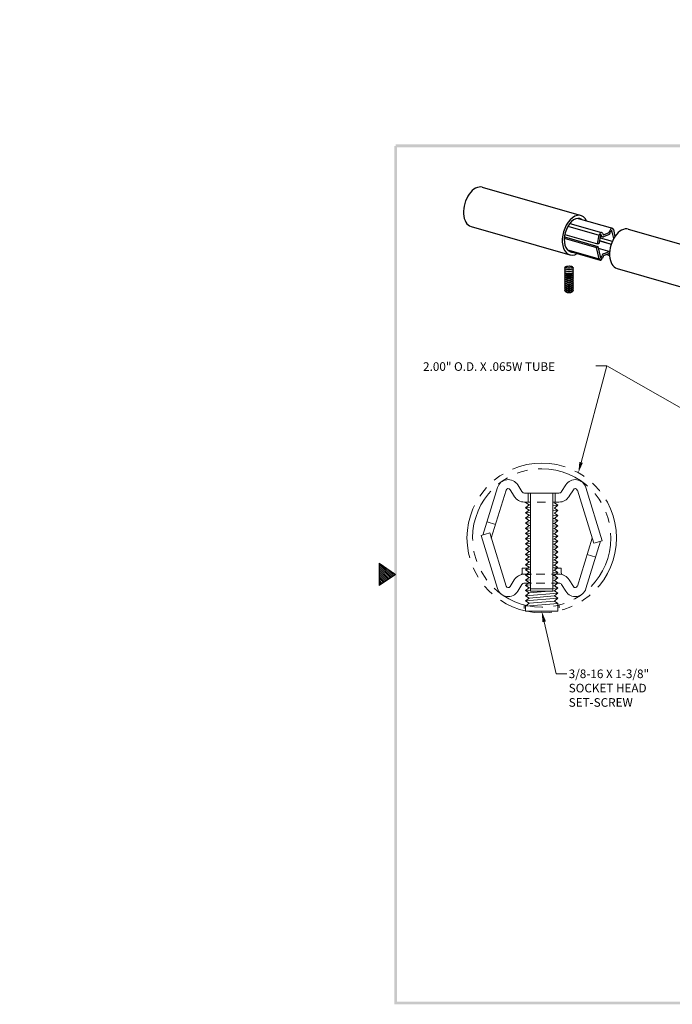
# Model space of a CAD drawing. Extents: x 8.6 to 26.7, y -2 to 9.8.
# Drawn here: x 8.6 to 16.2, y -1.6 to 9.8 of the extents above; entities that cross this region are included whole.
import ezdxf

# ---------------------------------------------------------------- set-up
doc = ezdxf.new("R2010")
doc.units = 0
doc.header["$LTSCALE"] = 0.5
doc.header["$MEASUREMENT"] = 0
doc.linetypes.add('HIDDEN', pattern=[0.375, 0.25, -0.125])
doc.linetypes.add('PHANTOM', pattern=[2.5, 1.25, -0.25, 0.25, -0.25, 0.25, -0.25])
doc.layers.get('0').update_dxf_attribs({"linetype": 'CONTINUOUS'})
for name, color, linetype, lineweight in [('DIM', 1, 'CONTINUOUS', 9), ('HIDDEN', 5, 'HIDDEN', 9), ('OBJ', 3, 'CONTINUOUS', 15), ('PHANTOM', 4, 'PHANTOM', 9)]:
    doc.layers.add(name, color=color, linetype=linetype, lineweight=lineweight)
doc.layers.add('PV-30', color=7, linetype='CONTINUOUS')
doc.styles.add('STD', font='txt')

# ---------------------------------------------------------------- blocks, each defined once
blk = doc.blocks.new('*U0')
at = {"layer": 'PV-30'}
for p, q in [((48.915, 54.705, 27.319), (51.524, 53.466, 31.13)), ((51.41, 53.346, 31.062), (52.31, 52.918, 32.377)), ((48.1, 52.989, 27.319), (50.709, 51.75, 31.13)), ((51.004, 53.003, 30.772), (51.828, 52.611, 31.976)), ((51.095, 53.125, 30.811), (51.935, 52.726, 32.038)), ((51.949, 52.696, 32.072), (51.953, 52.639, 32.109)), ((51.963, 52.632, 32.125), (52.157, 52.731, 32.3)), ((52.176, 52.753, 32.31), (52.218, 52.834, 32.315)), ((52.247, 52.807, 32.365), (52.205, 52.726, 32.36)), ((52.227, 52.47, 32.531), (52.268, 52.813, 32.386)), ((52.256, 52.819, 32.368), (52.268, 52.813, 32.386)), ((52.324, 52.864, 32.423), (52.286, 52.555, 32.554)), ((52.774, 52.872, 32.956), (55.383, 51.632, 36.767)), ((50.748, 52.476, 30.766), (51.599, 52.072, 32.008)), ((50.771, 52.543, 30.755), (51.655, 52.123, 32.046)), ((50.809, 52.639, 30.745), (51.671, 52.23, 32.005)), ((51.671, 52.23, 32.005), (51.828, 52.611, 31.976)), ((51.711, 52.227, 32.054), (51.671, 52.23, 32.005)), ((51.869, 52.609, 32.026), (51.711, 52.227, 32.054)), ((51.766, 52.358, 32.045), (52.077, 52.211, 32.499)), ((51.771, 52.372, 32.044), (52.084, 52.224, 32.5)), ((51.823, 52.498, 32.034), (52.148, 52.343, 32.509)), ((51.851, 52.566, 32.029), (51.912, 52.537, 32.118)), ((51.897, 52.569, 32.082), (51.892, 52.626, 32.044)), ((52.131, 52.639, 32.322), (51.938, 52.54, 32.147)), ((50.699, 51.972, 30.993), (51.539, 51.573, 32.219)), ((50.735, 51.908, 31.071), (51.552, 51.52, 32.265)), ((51.539, 51.573, 32.219), (51.599, 52.072, 32.008)), ((51.655, 52.123, 32.046), (51.594, 51.625, 32.256)), ((51.599, 52.072, 32.008), (51.655, 52.123, 32.046)), ((51.645, 52.046, 32.078), (51.947, 51.903, 32.519)), ((51.899, 51.806, 32.517), (51.705, 51.707, 32.342)), ((51.731, 51.799, 32.32), (51.925, 51.898, 32.495)), ((51.818, 51.764, 32.443), (51.895, 51.727, 32.556)), ((51.91, 51.786, 32.541), (51.91, 51.798, 32.533)), ((51.615, 51.631, 32.277), (51.657, 51.711, 32.282)), ((51.687, 51.684, 32.332), (51.644, 51.604, 32.327)), ((50.334, 50.865, 31.184), (50.312, 50.844, 31.17)), ((50.343, 50.847, 31.205), (50.323, 50.885, 31.16)), ((50.359, 50.954, 31.163), (50.337, 50.933, 31.149)), ((50.367, 50.936, 31.184), (50.348, 50.974, 31.139)), ((50.382, 51.042, 31.142), (50.361, 51.022, 31.128)), ((50.391, 51.024, 31.163), (50.372, 51.061, 31.119)), ((50.406, 51.128, 31.121), (50.386, 51.109, 31.108)), ((50.415, 51.11, 31.142), (50.397, 51.148, 31.098)), ((50.45, 51.234, 31.114), (50.41, 51.195, 31.087)), ((50.526, 50.847, 31.424), (50.567, 50.885, 31.45)), ((50.545, 50.865, 31.436), (50.556, 50.844, 31.46)), ((50.551, 50.936, 31.403), (50.592, 50.974, 31.43)), ((50.57, 50.954, 31.415), (50.58, 50.933, 31.439)), ((50.576, 51.024, 31.383), (50.616, 51.061, 31.409)), ((50.595, 51.042, 31.396), (50.605, 51.022, 31.418)), ((50.6, 51.11, 31.363), (50.64, 51.148, 31.389)), ((50.62, 51.128, 31.375), (50.629, 51.109, 31.398)), ((50.634, 51.234, 31.333), (50.654, 51.195, 31.378)), ((51.959, 51.156, 32.956), (54.568, 49.916, 36.767)), ((50.21, 50.419, 31.288), (50.187, 50.398, 31.274)), ((50.218, 50.401, 31.309), (50.199, 50.44, 31.264)), ((50.234, 50.508, 31.267), (50.212, 50.487, 31.253)), ((50.243, 50.49, 31.288), (50.224, 50.529, 31.243)), ((50.259, 50.597, 31.247), (50.237, 50.576, 31.232)), ((50.268, 50.58, 31.267), (50.249, 50.618, 31.222)), ((50.284, 50.686, 31.226), (50.262, 50.665, 31.211)), ((50.293, 50.669, 31.246), (50.274, 50.707, 31.202)), ((50.309, 50.775, 31.205), (50.287, 50.755, 31.19)), ((50.318, 50.758, 31.225), (50.298, 50.796, 31.181)), ((50.402, 50.401, 31.528), (50.443, 50.44, 31.555)), ((50.421, 50.419, 31.54), (50.431, 50.398, 31.564)), ((50.427, 50.49, 31.507), (50.468, 50.529, 31.534)), ((50.446, 50.508, 31.519), (50.456, 50.487, 31.544)), ((50.452, 50.58, 31.486), (50.493, 50.618, 31.513)), ((50.471, 50.597, 31.498), (50.481, 50.576, 31.523)), ((50.477, 50.669, 31.465), (50.517, 50.707, 31.492)), ((50.495, 50.686, 31.478), (50.506, 50.665, 31.502)), ((50.502, 50.758, 31.445), (50.542, 50.796, 31.471)), ((50.52, 50.775, 31.457), (50.531, 50.755, 31.481)), ((50.144, 50.134, 31.371), (50.125, 50.172, 31.327)), ((50.16, 50.241, 31.33), (50.138, 50.22, 31.316)), ((50.169, 50.223, 31.351), (50.149, 50.261, 31.306)), ((50.185, 50.33, 31.309), (50.163, 50.309, 31.295)), ((50.193, 50.312, 31.33), (50.174, 50.35, 31.285)), ((50.328, 50.134, 31.591), (50.368, 50.172, 31.617)), ((50.353, 50.223, 31.57), (50.393, 50.261, 31.596)), ((50.371, 50.241, 31.582), (50.382, 50.22, 31.606)), ((50.377, 50.312, 31.549), (50.418, 50.35, 31.576)), ((50.396, 50.33, 31.561), (50.406, 50.309, 31.585))]:
    blk.add_line(p, q, dxfattribs=at)
at = {"layer": 'PV-30', "extrusion": (-0.719846, 0.34202, 0.604023)}
for centre, major_axis, ratio, start_param, end_param in [((48.508, 53.847, 27.319), (0.408, 0.858), 0.604023, 0, 3.141593), ((51.116, 52.608, 31.13), (-0.408, -0.858), 0.604023, 2.557726, 6.861196), ((51.116, 52.608, 31.13), (-0.345, -0.727), 0.604023, 2.965993, 6.094487), ((52.366, 52.014, 32.956), (0.408, 0.858), 0.604023, 0, 3.141593), ((51.879, 52.608, 32.038), (0.056, 0.117), 0.604023, -0.571995, 1.722352), ((52.166, 52.762, 32.293), (-0.06, -0.126), 0.604023, 0.443554, 1.459103), ((52.166, 52.762, 32.293), (0.0152, 0.032), 0.604023, -2.698039, -1.68249), ((52.255, 52.8, 32.377), (0.056, 0.117), 0.604023, -0.835244, 1.459103), ((52.255, 52.8, 32.377), (0.0109, 0.0229), 0.604023, -0.835244, 1.459103), ((51.879, 52.608, 32.038), (0.0109, 0.0229), 0.604023, -0.571995, 1.722352), ((51.972, 52.663, 32.118), (-0.06, -0.126), 0.604023, -0.571995, 0.443554), ((51.972, 52.663, 32.118), (-0.0152, -0.032), 0.604023, -0.571995, 0.443554), ((51.116, 52.608, 31.13), (-0.345, -0.727), 0.604023, -0.154681, 0.152369), ((51.697, 51.675, 32.349), (0.06, 0.126), 0.604023, 0.443554, 1.459103), ((51.89, 51.774, 32.524), (0.0152, 0.032), 0.604023, -0.571995, 0.443554), ((51.89, 51.774, 32.524), (0.06, 0.126), 0.604023, 0.076443, 0.443554), ((51.608, 51.637, 32.265), (-0.056, -0.117), 0.604023, -0.835244, 1.459103), ((51.608, 51.637, 32.265), (-0.0109, -0.0229), 0.604023, -0.835244, 1.459103), ((51.697, 51.675, 32.349), (-0.0152, -0.032), 0.604023, -2.698039, -1.68249), ((50.427, 50.82, 31.32), (-0.131, 0, -0.156), 0.34202, -0.372527, 3.51412), ((50.452, 50.909, 31.3), (-0.131, 0, -0.156), 0.34202, -0.372527, 3.51412), ((50.477, 50.998, 31.279), (-0.131, 0, -0.156), 0.34202, -0.372527, 3.51412), ((50.439, 50.864, 31.31), (-0.099, 0, -0.118), 0.34202, 0.26116, 2.880432), ((50.44, 50.865, 31.31), (-0.099, 0, -0.118), 0.34202, 0.372527, 2.769066), ((50.501, 51.085, 31.258), (-0.131, 0, -0.156), 0.34202, -0.372527, 3.51412), ((50.464, 50.953, 31.289), (-0.099, 0, -0.118), 0.34202, 0.261162, 2.880431), ((50.464, 50.954, 31.289), (-0.099, 0, -0.118), 0.34202, 0.372527, 2.769066), ((50.525, 51.172, 31.238), (-0.131, 0, -0.156), 0.34202, -0.372527, 3.51412), ((50.303, 50.374, 31.425), (-0.131, 0, -0.156), 0.34202, -0.372527, 3.51412), ((50.328, 50.463, 31.404), (-0.131, 0, -0.156), 0.34202, -0.372527, 3.51412), ((50.352, 50.553, 31.383), (-0.131, 0, -0.156), 0.34202, -0.372527, 3.51412), ((50.315, 50.418, 31.414), (-0.099, 0, -0.118), 0.34202, 0.261162, 2.880431), ((50.315, 50.419, 31.414), (-0.099, 0, -0.118), 0.34202, 0.372527, 2.769066), ((50.377, 50.642, 31.362), (-0.131, 0, -0.156), 0.34202, -0.372527, 3.51412), ((50.34, 50.508, 31.394), (-0.099, 0, -0.118), 0.34202, 0.26116, 2.880432), ((50.34, 50.508, 31.393), (-0.099, 0, -0.118), 0.34202, 0.372527, 2.769066), ((50.402, 50.731, 31.341), (-0.131, 0, -0.156), 0.34202, -0.372527, 3.51412), ((50.365, 50.597, 31.373), (-0.099, 0, -0.118), 0.34202, 0.261162, 2.880431), ((50.365, 50.598, 31.372), (-0.099, 0, -0.118), 0.34202, 0.372527, 2.769066), ((50.39, 50.686, 31.352), (-0.099, 0, -0.118), 0.34202, 0.26116, 2.880432), ((50.39, 50.687, 31.352), (-0.099, 0, -0.118), 0.34202, 0.372527, 2.769066), ((50.414, 50.775, 31.331), (-0.099, 0, -0.118), 0.34202, 0.261162, 2.880431), ((50.415, 50.776, 31.331), (-0.099, 0, -0.118), 0.34202, 0.372527, 2.769066), ((50.253, 50.196, 31.466), (-0.131, 0, -0.156), 0.34202, -0.372527, 3.51412), ((50.278, 50.285, 31.446), (-0.131, 0, -0.156), 0.34202, -0.372527, 3.51412), ((50.241, 50.152, 31.477), (-0.099, 0, -0.118), 0.34202, 0.372527, 2.769066), ((50.265, 50.24, 31.456), (-0.099, 0, -0.118), 0.34202, 0.261162, 2.880431), ((50.266, 50.241, 31.456), (-0.099, 0, -0.118), 0.34202, 0.372527, 2.769066), ((50.29, 50.329, 31.435), (-0.099, 0, -0.118), 0.34202, 0.26116, 2.880432), ((50.29, 50.33, 31.435), (-0.099, 0, -0.118), 0.34202, 0.372527, 2.769066)]:
    blk.add_ellipse(centre, major_axis=major_axis, ratio=ratio, start_param=start_param, end_param=end_param, dxfattribs=at)
for centre, major_axis, ratio in [((54.975, 50.774, 36.767), (-0.408, -0.858), 0.604023), ((54.975, 50.774, 36.767), (-0.345, -0.727), 0.604023), ((50.537, 51.216, 31.228), (-0.099, 0, -0.118), 0.34202), ((50.537, 51.216, 31.228), (-0.00086, 0, -0.00103), 0.34202)]:
    blk.add_ellipse(centre, major_axis=major_axis, ratio=ratio, dxfattribs=at)
blk = doc.blocks.new('Bahwm4')
at = {"color": 7}
for p, q in [((0.4358, 4.8775), (0.5858, 4.7775)), ((0.4358, 4.8775), (0.4358, 4.6775)), ((0.4358, 4.8659), (0.5488, 4.7528)), ((0.4358, 4.8482), (0.5382, 4.7458)), ((0.4358, 4.8305), (0.5276, 4.7387)), ((0.4358, 4.8128), (0.517, 4.7316)), ((0.454, 4.8654), (0.5595, 4.7599)), ((0.507, 4.83), (0.5701, 4.767)), ((0.4358, 4.7952), (0.5064, 4.7246)), ((0.5858, 4.7775), (0.4358, 4.6775)), ((0.4358, 4.7775), (0.4958, 4.7175)), ((0.4358, 4.7598), (0.4852, 4.7104)), ((0.4358, 4.7421), (0.4746, 4.7033)), ((0.4358, 4.7245), (0.464, 4.6963)), ((0.5601, 4.7946), (0.5807, 4.7741)), ((0.4358, 4.7068), (0.4534, 4.6892)), ((0.4358, 4.6891), (0.4428, 4.6821))]:
    blk.add_line(p, q, dxfattribs=at)
for points in [[(0.5733, 0.89), (0.5983, 0.915), (0.5733, 8.6525), (0.5983, 8.6525)], [(0.5858, 8.665), (0.5858, 8.64), (11.0983, 8.665), (11.0733, 8.64)], [(11.0983, 0.89), (11.0733, 0.915), (0.5733, 0.89), (0.5983, 0.915)]]:
    blk.add_trace(points, dxfattribs=at)

msp = doc.modelspace()

# ---------------------------------------------------------------- linework, layer by layer
at = {"layer": 'DIM', "color": 7}
for p, q in [((15.158, 4.669), (15.456, 5.791)), ((15.456, 5.791), (15.33, 5.791)), ((17.354, 4.715), (15.456, 5.791)), ((14.163, 3.948), (14.063, 3.979)), ((15.328, 3.568), (15.228, 3.599)), ((14.497, 3.012), (14.497, 2.97)), ((14.903, 3.012), (14.903, 2.979)), ((14.728, 2.816), (14.867, 2.211)), ((14.867, 2.211), (14.993, 2.211))]:
    msp.add_line(p, q, dxfattribs=at)
for points in [[(15.178, 4.664), (15.138, 4.675), (15.126, 4.548)], [(14.708, 2.812), (14.749, 2.821), (14.7, 2.939)]]:
    msp.add_solid(points, dxfattribs=at)
at = {"layer": 'HIDDEN', "color": 7}
for p, q in [((14.513, 3.359), (14.57, 3.364)), ((14.513, 3.359), (14.553, 3.332)), ((14.553, 3.332), (14.513, 3.299)), ((14.553, 3.332), (14.57, 3.334)), ((14.553, 3.332), (14.57, 3.334)), ((14.83, 3.354), (14.848, 3.356)), ((14.83, 3.354), (14.848, 3.356)), ((14.83, 3.324), (14.888, 3.329)), ((14.888, 3.329), (14.848, 3.356)), ((14.848, 3.296), (14.888, 3.329)), ((14.513, 3.299), (14.57, 3.304)), ((14.513, 3.299), (14.553, 3.272)), ((14.83, 3.294), (14.848, 3.296)), ((14.83, 3.294), (14.848, 3.296)), ((14.888, 3.269), (14.848, 3.296))]:
    msp.add_line(p, q, dxfattribs=at)
at = {"layer": 'OBJ', "color": 7}
for p, q in [((14.015, 3.825), (14.186, 4.376)), ((14.38, 4.275), (14.332, 4.352)), ((14.469, 4.33), (14.421, 4.408)), ((14.931, 4.33), (14.98, 4.408)), ((15.02, 4.275), (15.069, 4.352)), ((15.405, 3.759), (15.215, 4.376)), ((14.113, 3.789), (14.286, 4.346)), ((14.544, 4.313), (14.499, 4.313)), ((14.544, 4.313), (14.544, 4.208)), ((14.901, 4.313), (14.544, 4.313)), ((14.57, 3.171), (14.57, 4.313)), ((14.83, 3.171), (14.83, 4.313)), ((14.856, 4.313), (14.856, 4.208)), ((15.305, 3.729), (15.115, 4.346)), ((14.57, 4.208), (14.499, 4.208)), ((14.513, 4.202), (14.553, 4.175)), ((14.553, 4.175), (14.513, 4.142)), ((14.513, 4.142), (14.57, 4.147)), ((14.513, 4.142), (14.553, 4.115)), ((14.553, 4.175), (14.57, 4.177)), ((14.553, 4.175), (14.57, 4.177)), ((14.645, 4.208), (14.745, 4.208)), ((14.901, 4.208), (14.83, 4.208)), ((14.83, 4.168), (14.888, 4.172)), ((14.888, 4.172), (14.848, 4.199)), ((14.848, 4.139), (14.888, 4.172)), ((14.888, 4.112), (14.848, 4.139)), ((14.553, 4.115), (14.513, 4.082)), ((14.513, 4.082), (14.57, 4.087)), ((14.513, 4.082), (14.553, 4.055)), ((14.553, 4.055), (14.513, 4.022)), ((14.513, 4.022), (14.57, 4.027)), ((14.513, 4.022), (14.553, 3.995)), ((14.553, 4.115), (14.57, 4.117)), ((14.553, 4.115), (14.57, 4.117)), ((14.553, 4.055), (14.57, 4.057)), ((14.553, 4.055), (14.57, 4.057)), ((14.83, 4.108), (14.888, 4.112)), ((14.83, 4.048), (14.888, 4.052)), ((14.83, 4.018), (14.848, 4.019)), ((14.83, 4.018), (14.848, 4.019)), ((14.83, 4.018), (14.848, 4.019)), ((14.848, 4.079), (14.888, 4.112)), ((14.888, 4.052), (14.848, 4.079)), ((14.848, 4.019), (14.888, 4.052)), ((14.888, 3.992), (14.848, 4.019)), ((14.553, 3.995), (14.513, 3.962)), ((14.513, 3.962), (14.57, 3.967)), ((14.513, 3.962), (14.553, 3.935)), ((14.553, 3.935), (14.513, 3.902)), ((14.513, 3.902), (14.57, 3.907)), ((14.513, 3.902), (14.553, 3.875)), ((14.553, 3.995), (14.57, 3.997)), ((14.553, 3.995), (14.57, 3.997)), ((14.553, 3.935), (14.57, 3.937)), ((14.553, 3.935), (14.57, 3.937)), ((14.83, 3.988), (14.888, 3.992)), ((14.83, 3.958), (14.848, 3.959)), ((14.83, 3.958), (14.848, 3.959)), ((14.83, 3.928), (14.888, 3.932)), ((14.83, 3.898), (14.848, 3.899)), ((14.83, 3.898), (14.848, 3.899)), ((14.848, 3.959), (14.888, 3.992)), ((14.888, 3.932), (14.848, 3.959)), ((14.848, 3.899), (14.888, 3.932)), ((14.888, 3.872), (14.848, 3.899)), ((14.095, 3.849), (13.995, 3.819)), ((13.995, 3.819), (14.186, 3.202)), ((14.095, 3.849), (14.286, 3.232)), ((14.553, 3.875), (14.513, 3.842)), ((14.513, 3.842), (14.57, 3.847)), ((14.513, 3.842), (14.553, 3.815)), ((14.553, 3.815), (14.513, 3.782)), ((14.513, 3.782), (14.57, 3.787)), ((14.513, 3.782), (14.553, 3.755)), ((14.553, 3.875), (14.57, 3.877)), ((14.553, 3.875), (14.57, 3.877)), ((14.553, 3.815), (14.57, 3.817)), ((14.553, 3.815), (14.57, 3.817)), ((14.83, 3.868), (14.888, 3.872)), ((14.83, 3.838), (14.848, 3.839)), ((14.83, 3.838), (14.848, 3.839)), ((14.83, 3.808), (14.888, 3.812)), ((14.83, 3.778), (14.848, 3.779)), ((14.83, 3.778), (14.848, 3.779)), ((14.848, 3.839), (14.888, 3.872)), ((14.888, 3.812), (14.848, 3.839)), ((14.848, 3.779), (14.888, 3.812)), ((14.888, 3.752), (14.848, 3.779)), ((15.287, 3.789), (15.115, 3.232)), ((14.553, 3.755), (14.513, 3.722)), ((14.513, 3.722), (14.57, 3.727)), ((14.513, 3.722), (14.553, 3.695)), ((14.553, 3.692), (14.513, 3.659)), ((14.553, 3.755), (14.57, 3.757)), ((14.553, 3.755), (14.57, 3.757)), ((14.553, 3.695), (14.57, 3.697)), ((14.553, 3.695), (14.57, 3.697)), ((14.83, 3.748), (14.888, 3.752)), ((14.83, 3.718), (14.848, 3.719)), ((14.83, 3.718), (14.848, 3.719)), ((14.83, 3.684), (14.888, 3.689)), ((14.848, 3.719), (14.888, 3.752)), ((14.888, 3.689), (14.848, 3.716)), ((14.848, 3.656), (14.888, 3.689)), ((15.385, 3.753), (15.215, 3.202)), ((15.305, 3.729), (15.405, 3.759)), ((14.513, 3.659), (14.57, 3.664)), ((14.513, 3.659), (14.553, 3.632)), ((14.553, 3.632), (14.513, 3.599)), ((14.513, 3.599), (14.57, 3.604)), ((14.513, 3.599), (14.553, 3.572)), ((14.553, 3.572), (14.513, 3.539)), ((14.553, 3.632), (14.57, 3.634)), ((14.553, 3.632), (14.57, 3.634)), ((14.553, 3.572), (14.57, 3.574)), ((14.553, 3.572), (14.57, 3.574)), ((14.83, 3.654), (14.848, 3.656)), ((14.83, 3.654), (14.848, 3.656)), ((14.83, 3.624), (14.888, 3.629)), ((14.83, 3.594), (14.848, 3.596)), ((14.83, 3.594), (14.848, 3.596)), ((14.83, 3.564), (14.888, 3.569)), ((14.888, 3.629), (14.848, 3.656)), ((14.848, 3.596), (14.888, 3.629)), ((14.888, 3.569), (14.848, 3.596)), ((14.848, 3.536), (14.888, 3.569)), ((14.474, 3.438), (14.474, 3.389)), ((14.474, 3.438), (14.553, 3.438)), ((14.513, 3.539), (14.57, 3.544)), ((14.513, 3.539), (14.553, 3.512)), ((14.553, 3.512), (14.513, 3.479)), ((14.513, 3.479), (14.57, 3.484)), ((14.513, 3.479), (14.553, 3.452)), ((14.553, 3.452), (14.513, 3.419)), ((14.553, 3.512), (14.57, 3.514)), ((14.553, 3.512), (14.57, 3.514)), ((14.553, 3.452), (14.57, 3.454)), ((14.553, 3.452), (14.57, 3.454)), ((14.553, 3.452), (14.57, 3.454)), ((14.553, 3.452), (14.57, 3.454)), ((14.83, 3.534), (14.848, 3.536)), ((14.83, 3.534), (14.848, 3.536)), ((14.83, 3.504), (14.888, 3.509)), ((14.83, 3.474), (14.848, 3.476)), ((14.83, 3.474), (14.848, 3.476)), ((14.83, 3.474), (14.848, 3.476)), ((14.83, 3.474), (14.848, 3.476)), ((14.83, 3.444), (14.888, 3.449)), ((14.888, 3.509), (14.848, 3.536)), ((14.848, 3.476), (14.888, 3.509)), ((14.888, 3.449), (14.848, 3.476)), ((14.848, 3.416), (14.888, 3.449)), ((14.848, 3.438), (14.927, 3.438)), ((14.927, 3.438), (14.927, 3.389)), ((14.499, 3.37), (14.582, 3.37)), ((14.513, 3.419), (14.57, 3.424)), ((14.513, 3.419), (14.553, 3.392)), ((14.553, 3.392), (14.513, 3.359)), ((14.553, 3.392), (14.57, 3.394)), ((14.553, 3.392), (14.57, 3.394)), ((14.636, 3.37), (14.737, 3.37)), ((14.814, 3.37), (14.901, 3.37)), ((14.83, 3.414), (14.848, 3.416)), ((14.83, 3.414), (14.848, 3.416)), ((14.83, 3.384), (14.888, 3.389)), ((14.888, 3.389), (14.848, 3.416)), ((14.848, 3.356), (14.888, 3.389)), ((14.38, 3.303), (14.332, 3.226)), ((14.469, 3.248), (14.421, 3.171)), ((14.499, 3.265), (14.582, 3.265)), ((14.553, 3.272), (14.513, 3.239)), ((14.513, 3.239), (14.57, 3.244)), ((14.513, 3.239), (14.553, 3.212)), ((14.553, 3.212), (14.513, 3.179)), ((14.553, 3.272), (14.57, 3.274)), ((14.553, 3.272), (14.57, 3.274)), ((14.553, 3.212), (14.57, 3.214)), ((14.636, 3.265), (14.738, 3.265)), ((14.812, 3.265), (14.901, 3.265)), ((14.83, 3.264), (14.888, 3.269)), ((14.83, 3.234), (14.848, 3.236)), ((14.83, 3.204), (14.888, 3.209)), ((14.848, 3.236), (14.888, 3.269)), ((14.888, 3.209), (14.848, 3.236)), ((14.848, 3.176), (14.888, 3.209)), ((14.931, 3.248), (14.98, 3.171)), ((15.02, 3.303), (15.069, 3.226)), ((14.513, 3.179), (14.57, 3.184)), ((14.513, 3.179), (14.553, 3.152)), ((14.553, 3.152), (14.513, 3.119)), ((14.513, 3.119), (14.888, 3.149)), ((14.513, 3.119), (14.553, 3.092)), ((14.553, 3.092), (14.513, 3.059)), ((14.553, 3.152), (14.787, 3.171)), ((14.553, 3.092), (14.848, 3.116)), ((14.553, 3.092), (14.848, 3.116)), ((14.57, 3.198), (14.83, 3.198)), ((14.57, 3.171), (14.83, 3.171)), ((14.83, 3.174), (14.848, 3.176)), ((14.888, 3.149), (14.848, 3.176)), ((14.848, 3.116), (14.888, 3.149)), ((14.888, 3.089), (14.848, 3.116)), ((14.513, 3.059), (14.888, 3.089)), ((14.513, 3.059), (14.553, 3.032)), ((14.553, 3.032), (14.513, 2.999)), ((14.513, 2.999), (14.888, 3.029)), ((14.513, 2.999), (14.513, 2.939)), ((14.553, 3.032), (14.848, 3.056)), ((14.553, 3.032), (14.848, 3.056)), ((14.848, 3.056), (14.888, 3.089)), ((14.888, 3.029), (14.848, 3.056)), ((14.888, 3.029), (14.888, 2.939)), ((14.888, 2.939), (14.513, 2.939))]:
    msp.add_line(p, q, dxfattribs=at)
for centre, radius, start, end in [((14.31, 4.339), 0.13, 31.8133, 163.2697), ((15.09, 4.339), 0.13, 16.7303, 148.1867), ((14.31, 4.339), 0.0254, 31.8133, 163.2697), ((15.09, 4.339), 0.0254, 16.7303, 148.1867), ((14.499, 4.348), 0.14, 211.8133, 270), ((14.499, 4.348), 0.0354, 211.8133, 270), ((14.901, 4.348), 0.0354, 270, 328.1867), ((14.901, 4.348), 0.14, 270, 328.1867), ((14.499, 3.23), 0.14, 90, 148.1867), ((14.444, 3.389), 0.03, 270, 0), ((14.901, 3.23), 0.14, 31.8133, 90), ((14.957, 3.389), 0.03, 180, 270), ((14.31, 3.239), 0.0254, 196.7303, 328.1867), ((14.499, 3.23), 0.0354, 90, 148.1867), ((14.901, 3.23), 0.0354, 31.8133, 90), ((15.09, 3.239), 0.0254, 211.8133, 343.2697), ((14.31, 3.239), 0.13, 196.7303, 328.1867), ((15.09, 3.239), 0.13, 211.8133, 343.2697)]:
    msp.add_arc(centre, radius, start, end, dxfattribs=at)
at = {"layer": 'PHANTOM', "color": 7}
for radius in [0.87, 0.805]:
    msp.add_circle((14.7, 3.791), radius, dxfattribs=at)

# ---------------------------------------------------------------- block references
at = {"color": 7, "xscale": 1.2860625, "yscale": 1.2860625, "zscale": 1.2860625}
msp.add_blockref('Bahwm4', (12.246, -2.777), dxfattribs=at)
at = {"layer": 'PV-30', "color": 7, "extrusion": (0.766044, -0.219846, 0.604023), "xscale": 0.25, "yscale": 0.25, "zscale": 0.25, "rotation": 295.4137668800487}
msp.add_blockref('*U0', (-6.173, -1.646, 2.171), dxfattribs=at)

# ---------------------------------------------------------------- texts
at = {"layer": 'DIM', "color": 7, "style": 'STD'}
for s, p in [('2.00" O.D. X .065W TUBE', (13.319, 5.734)), ('3/8-16 X 1-3/8"', (15.014, 2.161)), ('SOCKET HEAD', (15.014, 1.995)), ('SET-SCREW', (15.014, 1.828))]:
    msp.add_text(s, height=0.1, dxfattribs=at).set_placement(p)

doc.saveas('drawing.dxf')
